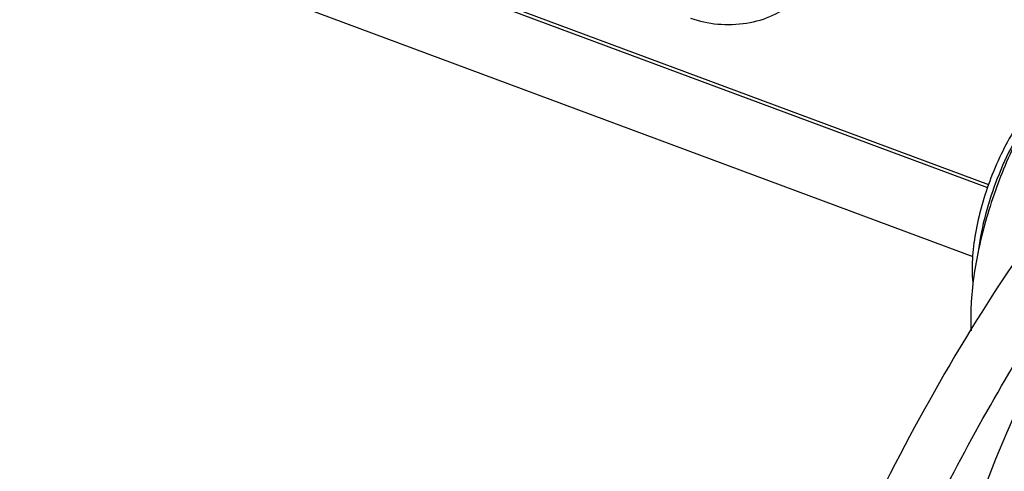
# Model space of a CAD drawing. Units: millimetres. Extents: x 1544 to 1989, y 588 to 903.
# Drawn here: x 1631 to 1650, y 651 to 660 of the extents above; entities that cross this region are included whole.
import ezdxf

# ---------------------------------------------------------------- set-up
doc = ezdxf.new("R2010")
doc.units = ezdxf.units.MM
doc.header["$LTSCALE"] = 65.395
doc.layers.get('0').update_dxf_attribs({"linetype": 'CONTINUOUS', "lineweight": 30})

msp = doc.modelspace()

# ---------------------------------------------------------------- linework, layer by layer
at = {"color": 7, "linetype": 'Continuous'}
for p, q in [((1615.582, 667.697), (1649.392, 655.117)), ((1649.68, 656.446), (1637.838, 660.852)), ((1649.701, 656.505), (1638.059, 660.836))]:
    msp.add_line(p, q, dxfattribs=at)
for centre, radius, start, end in [((1654.746, 653.905), 5.398, 176.4608, 178.768), ((1654.277, 653.918), 4.928, 178.8029, 179.4841)]:
    msp.add_arc(centre, radius, start, end, dxfattribs=at)
for points, knots in [([(1643.918, 659.738), (1644.086, 659.675), (1644.451, 659.599), (1645, 659.617), (1645.504, 659.759), (1645.79, 659.942), (1645.897, 660.053)], [0, 0, 0, 0, 0.257766, 0.52582, 0.779685, 1, 1, 1, 1]), ([(1650.979, 658.588), (1650.752, 658.29), (1650.336, 657.622), (1649.849, 656.532), (1649.505, 655.389), (1649.382, 654.612), (1649.359, 654.238)], [0, 0, 0, 0, 0.239386, 0.499934, 0.760534, 1, 1, 1, 1]), ([(1650.784, 658.31), (1650.676, 658.211), (1650.465, 657.978), (1650.185, 657.57), (1649.928, 657.096), (1649.709, 656.579), (1649.538, 656.045), (1649.422, 655.519), (1649.369, 655.027), (1649.376, 654.713), (1649.393, 654.568)], [0, 0, 0, 0, 0.106821, 0.228784, 0.361624, 0.500119, 0.638599, 0.771395, 0.893287, 1, 1, 1, 1]), ([(1650.472, 657.807), (1650.343, 657.617), (1650.106, 657.206), (1649.819, 656.547), (1649.605, 655.861), (1649.514, 655.395), (1649.486, 655.167)], [0, 0, 0, 0, 0.242509, 0.499742, 0.757106, 1, 1, 1, 1]), ([(1649.226, 646.902), (1649.452, 647.864), (1650.017, 649.77), (1651.14, 652.488), (1652.287, 654.593), (1653.302, 656.092), (1653.833, 656.768), (1654.103, 657.082)], [0, 0, 0, 0, 0.260416, 0.523038, 0.773787, 0.890704, 1, 1, 1, 1]), ([(1651.252, 656.48), (1650.651, 655.694), (1649.489, 654.001), (1647.922, 651.259), (1646.506, 648.286), (1645.69, 646.207), (1645.316, 645.146)], [0, 0, 0, 0, 0.231306, 0.478822, 0.737049, 1, 1, 1, 1]), ([(1647.745, 648.297), (1648.382, 649.729), (1649.427, 651.796), (1651.012, 654.36), (1651.849, 655.541), (1652.276, 656.099)], [0, 0, 0, 0, 0.520177, 0.766571, 1, 1, 1, 1]), ([(1649.349, 653.962), (1649.349, 653.938), (1649.348, 653.842), (1649.351, 653.747), (1649.355, 653.676)], [0, 0, 0, 0, 0.256058, 1, 1, 1, 1]), ([(1650.258, 652.186), (1649.862, 651.309), (1649.168, 649.528), (1648.42, 646.836), (1648.057, 644.626), (1647.956, 642.966), (1647.969, 642.184), (1647.993, 641.81)], [0, 0, 0, 0, 0.269463, 0.534286, 0.781473, 0.894943, 1, 1, 1, 1])]:
    msp.add_open_spline(points, degree=3, knots=knots, dxfattribs=at)

doc.saveas('drawing.dxf')
